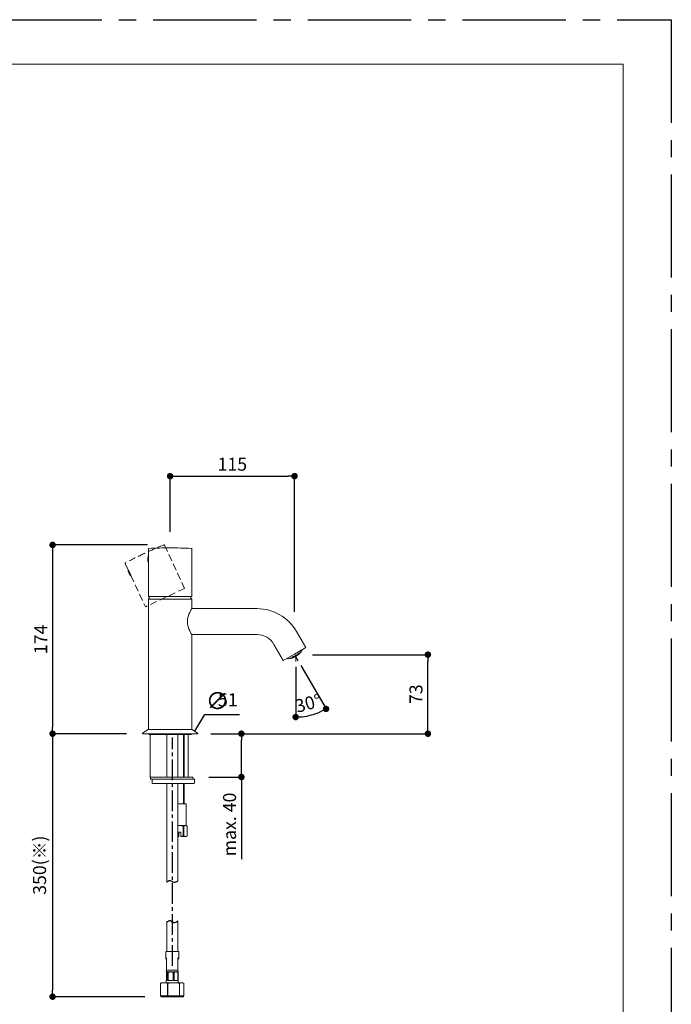
# Model space of a CAD drawing. Units: millimetres. Extents: x 0 to 1050, y 0 to 1485.
# Drawn here: x 448 to 1050, y 576 to 1485 of the extents above; entities that cross this region are included whole.
import ezdxf

# ---------------------------------------------------------------- set-up
doc = ezdxf.new("R2010")
doc.units = ezdxf.units.MM
doc.header["$PDMODE"] = 1
doc.header["$PDSIZE"] = -2
doc.linetypes.add('CENTER2', pattern=[28.575, 19.05, -3.175, 3.175, -3.175])
doc.linetypes.add('HIDDEN2', pattern=[4.7625, 3.175, -1.5875])
for name, color, linetype, lineweight in [('DIM', 3, 'Continuous', 13), ('HIDDEN', 252, 'HIDDEN2', 20), ('MODEL', 7, 'Continuous', 20)]:
    doc.layers.add(name, color=color, linetype=linetype, lineweight=lineweight)
doc.layers.add('PRINT', color=4, linetype='HIDDEN2', lineweight=13, plot=False)
doc.layers.add('template', color=7, linetype='Continuous')
doc.styles.add('ＭＳ ゴシック', font='msgothic.ttc', dxfattribs={"bigfont": 'ＭＳ ゴシック'})
doc.dimstyles.new('tfrom線あり', dxfattribs={"dimtxt": 12, "dimasz": 6, "dimexe": 0, "dimexo": 15, "dimgap": 5, "dimtad": 1, "dimdec": 0, "dimzin": 11, "dimdsep": 46, "dimtxsty": 'ＭＳ ゴシック', "dimblk": 'DOT', "dimcen": 0, "dimazin": 0, "dimtfac": 1, "dimtdec": 1, "dimtix": 1, "dimtofl": 0, "dimtmove": 0, "dimatfit": 0, "dimldrblk": 'DOT', "dimfxl": 1, "dimfrac": 2, "dimtolj": 1, "dimtzin": 11, "dimarcsym": 0})

# ---------------------------------------------------------------- blocks, each defined once
blk = doc.blocks.new('_DOT')
at = {"color": 0, "linetype": 'ByBlock', "lineweight": -2}
blk.add_line((-0.5, 0), (-1, 0), dxfattribs=at)
at = {"color": 0, "linetype": 'ByBlock', "lineweight": -2, "const_width": 0.5}
blk.add_lwpolyline([(-0.25, 0, 1), (0.25, 0, 1)], format="xyb", close=True, dxfattribs=at)
blk = doc.blocks.new('*D7')
at = {"layer": 'Defpoints', "color": 0}
for p in [(702, 1063.41), (587, 997.09), (702, 923.03)]:
    blk.add_point(p, dxfattribs=at)
at = {"layer": 'DIM', "color": 0, "linetype": 'Continuous', "lineweight": -2}
for p, q in [((587, 1012.09), (587, 1063.41)), ((593, 1063.41), (696, 1063.41)), ((702, 938.03), (702, 1063.41))]:
    blk.add_line(p, q, dxfattribs=at)
at = {"layer": 'DIM', "color": 0, "lineweight": -2, "xscale": 6, "yscale": 6, "zscale": 6, "rotation": 180}
blk.add_blockref('_DOT', (587, 1063.41), dxfattribs=at)
at = {"layer": 'DIM', "color": 0, "lineweight": -2, "xscale": 6, "yscale": 6, "zscale": 6}
blk.add_blockref('_DOT', (702, 1063.41), dxfattribs=at)
at = {"layer": 'DIM', "color": 0, "lineweight": -3, "insert": (644.5, 1074.41), "char_height": 12, "attachment_point": 5, "style": 'ＭＳ ゴシック'}
blk.add_mtext('\\A1;115', dxfattribs=at)
blk = doc.blocks.new('*D8')
at = {"layer": 'Defpoints', "color": 0}
for p in [(703.65, 898.49), (825.14, 898.49), (612.3, 825.49)]:
    blk.add_point(p, dxfattribs=at)
at = {"layer": 'DIM', "color": 0, "linetype": 'Continuous', "lineweight": -2}
for p, q in [((718.65, 898.49), (825.14, 898.49)), ((825.14, 831.49), (825.14, 892.49)), ((627.3, 825.49), (825.14, 825.49))]:
    blk.add_line(p, q, dxfattribs=at)
at = {"layer": 'DIM', "color": 0, "lineweight": -2, "xscale": 6, "yscale": 6, "zscale": 6}
for p, rotation in [((825.14, 898.49), 90), ((825.14, 825.49), 270)]:
    blk.add_blockref('_DOT', p, dxfattribs=dict(at, rotation=rotation))
at = {"layer": 'DIM', "color": 0, "lineweight": -3, "insert": (814.14, 861.99), "char_height": 12, "attachment_point": 5, "rotation": 90, "style": 'ＭＳ ゴシック'}
blk.add_mtext('\\A1;73', dxfattribs=at)
blk = doc.blocks.new('*D9')
at = {"layer": 'Defpoints', "color": 0}
for p in [(703.01, 896.35), (703.01, 892.26), (703.28, 896.5), (705.36, 892.9), (712.75, 841.72)]:
    blk.add_point(p, dxfattribs=at)
at = {"layer": 'DIM', "color": 0, "linetype": 'Continuous', "lineweight": -2}
for p, q in [((703.01, 887.26), (703.01, 840.87)), ((707.86, 888.57), (731.06, 848.38))]:
    blk.add_line(p, q, dxfattribs=at)
blk.add_arc((703.01, 896.96), 56.1, 276.13111, 293.86888, dxfattribs=at)
at = {"layer": 'DIM', "color": 0, "lineweight": -2, "xscale": 6, "yscale": 6, "zscale": 6}
for p, rotation in [((731.06, 848.38), 26.93443033283905), ((703.01, 840.87), 183.0655526034946)]:
    blk.add_blockref('_DOT', p, dxfattribs=dict(at, rotation=rotation))
at = {"layer": 'DIM', "color": 0, "lineweight": -3, "insert": (714.63, 853.61), "char_height": 12, "attachment_point": 5, "rotation": 14.99999, "style": 'ＭＳ ゴシック'}
blk.add_mtext('\\A1;30%%d', dxfattribs=at)
blk = doc.blocks.new('*D10')
at = {"layer": 'Defpoints', "color": 0}
for p in [(561.7, 825.49), (478.45, 582.6), (578.57, 582.6)]:
    blk.add_point(p, dxfattribs=at)
at = {"layer": 'DIM', "color": 0, "linetype": 'Continuous', "lineweight": -2}
for p, q in [((546.7, 825.49), (478.45, 825.49)), ((478.45, 819.49), (478.45, 588.6)), ((563.57, 582.6), (478.45, 582.6))]:
    blk.add_line(p, q, dxfattribs=at)
at = {"layer": 'DIM', "color": 0, "lineweight": -2, "xscale": 6, "yscale": 6, "zscale": 6}
for p, rotation in [((478.45, 825.49), 90), ((478.45, 582.6), 270)]:
    blk.add_blockref('_DOT', p, dxfattribs=dict(at, rotation=rotation))
at = {"layer": 'DIM', "color": 0, "lineweight": -3, "insert": (466.44, 704.05), "char_height": 12, "attachment_point": 5, "rotation": 90, "style": 'ＭＳ ゴシック'}
blk.add_mtext('\\A1;350(※)', dxfattribs=at)
blk = doc.blocks.new('*D11')
at = {"layer": 'Defpoints', "color": 0}
for p in [(609.5, 825.49), (652.91, 825.49), (607.9, 785.49)]:
    blk.add_point(p, dxfattribs=at)
at = {"layer": 'DIM', "color": 0, "lineweight": -2}
for p, q in [((624.5, 825.49), (652.91, 825.49)), ((652.91, 791.49), (652.91, 819.49)), ((652.91, 791.49), (652.91, 797.49)), ((622.9, 785.49), (652.91, 785.49)), ((652.91, 785.49), (652.91, 709.74))]:
    blk.add_line(p, q, dxfattribs=at)
at = {"layer": 'DIM', "color": 0, "lineweight": -2, "xscale": 6, "yscale": 6, "zscale": 6}
for p, rotation in [((652.91, 825.49), 90), ((652.91, 785.49), 270)]:
    blk.add_blockref('_DOT', p, dxfattribs=dict(at, rotation=rotation))
at = {"layer": 'DIM', "color": 0, "lineweight": -3, "insert": (641.91, 741.62), "char_height": 12, "attachment_point": 5, "rotation": 90, "style": 'ＭＳ ゴシック'}
blk.add_mtext('\\A1;max. 40', dxfattribs=at)
blk = doc.blocks.new('*D12')
at = {"layer": 'Defpoints', "color": 0}
for p in [(581.21, 999.85), (478.45, 825.49), (561.7, 825.49)]:
    blk.add_point(p, dxfattribs=at)
at = {"layer": 'DIM', "color": 0, "lineweight": -2}
for p, q in [((566.21, 999.85), (478.45, 999.85)), ((478.45, 993.85), (478.45, 831.49)), ((546.7, 825.49), (478.45, 825.49))]:
    blk.add_line(p, q, dxfattribs=at)
at = {"layer": 'DIM', "color": 0, "lineweight": -2, "xscale": 6, "yscale": 6, "zscale": 6}
for p, rotation in [((478.45, 999.85), 90), ((478.45, 825.49), 270)]:
    blk.add_blockref('_DOT', p, dxfattribs=dict(at, rotation=rotation))
at = {"layer": 'DIM', "color": 0, "lineweight": -3, "insert": (467.45, 912.67), "char_height": 12, "attachment_point": 5, "rotation": 90, "style": 'ＭＳ ゴシック'}
blk.add_mtext('\\A1;174', dxfattribs=at)

msp = doc.modelspace()

# ---------------------------------------------------------------- linework, layer by layer
at = {"layer": 'DIM', "linetype": 'Continuous', "lineweight": -3}
for p, q in [((609.83, 827.72), (619.24, 843.33)), ((619.24, 843.33), (651.23, 843.33))]:
    msp.add_line(p, q, dxfattribs=at)
at = {"layer": 'DIM', "linetype": 'CENTER2', "lineweight": -3}
msp.add_line((589.21, 611.19), (589.21, 821.86), dxfattribs=at)
at = {"layer": 'DIM', "lineweight": -3}
for points in [[(584, 688.28), (584.98, 689.18), (587.08, 691.11), (590.39, 687.23), (592.81, 688.8), (594, 689.56)], [(584, 651.24), (584.98, 652.14), (587.08, 654.07), (590.39, 650.19), (592.81, 651.76), (594, 652.52)]]:
    msp.add_open_spline(points, degree=3, knots=[0, 0, 0, 0, 3.429373, 7.341034, 11.087098, 11.087098, 11.087098, 11.087098], dxfattribs=at)
at = {"layer": 'HIDDEN', "ltscale": 2}
for p, q in [((581.86, 999.6), (600.46, 959.7)), ((545.6, 982.69), (548.51, 976.46)), ((548.34, 976.83), (548.16, 976.74)), ((549.64, 974.4), (549.89, 973.85)), ((550.74, 971.67), (564.21, 942.79)), ((550.92, 971.3), (550.74, 971.21)), ((600.46, 959.7), (564.21, 942.79))]:
    msp.add_line(p, q, dxfattribs=at)
for centre, radius, start, end in [((732.47, 629.28), 400.25, 115, 117.79603), ((732.47, 629.28), 400.25, 112.20398, 115), ((581.4, 999.39), 0.5, 25, 112.20398), ((546.06, 982.91), 0.5, 117.79603, 205), ((559.8, 978.81), 11.83, 190.06991, 219.9301)]:
    msp.add_arc(centre, radius, start, end, dxfattribs=at)
for centre in [(549.45, 973.98), (549.63, 974.06)]:
    msp.add_ellipse(centre, major_axis=(1.29, -2.76), ratio=0.010922, start_param=0, end_param=3.141593, dxfattribs=at)
at = {"layer": 'MODEL'}
for p, q in [((567, 996.11), (567, 989.64)), ((607, 996.11), (607, 952.09)), ((567, 989.64), (566.8, 989.64)), ((567, 983.54), (566.8, 983.54)), ((567, 983.54), (567, 952.09)), ((567.2, 986.97), (567.03, 986.97)), ((567.2, 986.95), (567.03, 986.95)), ((567.03, 986.83), (567.2, 986.83)), ((567.03, 986.81), (567.2, 986.81)), ((567.03, 986.37), (567.2, 986.37)), ((567.14, 986.59), (567.14, 986.81)), ((567.14, 986.37), (567.14, 986.59)), ((607, 952.09), (567, 952.09)), ((567, 952.09), (567, 952.09)), ((567, 949.74), (567.2, 949.94)), ((587, 949.74), (567, 949.74)), ((567, 829.49), (567, 949.74)), ((607, 949.74), (587, 949.74)), ((607, 949.74), (606.79, 949.94)), ((607, 940.99), (607, 949.74)), ((667.35, 940.99), (607, 940.99)), ((712.39, 904.99), (703.73, 919.99)), ((607, 829.49), (607, 916.99)), ((612.29, 916.99), (607, 916.99)), ((667.35, 916.99), (616.7, 916.99)), ((691.6, 892.99), (682.94, 907.99)), ((712.39, 904.99), (702, 898.99)), ((707.58, 900.71), (706.92, 900.33)), ((707.17, 900.17), (707.04, 900.4)), ((707.58, 900.71), (707.78, 900.83)), ((707.63, 900.77), (707.58, 900.71)), ((707.69, 900.72), (707.67, 900.76)), ((707.78, 900.83), (707.69, 900.72)), ((708.32, 902.64), (708.55, 902.24)), ((702, 898.99), (691.6, 892.99)), ((695.67, 895.34), (695.91, 894.94)), ((697.46, 894.87), (697.67, 894.99)), ((697.61, 894.9), (697.46, 894.87)), ((697.61, 894.9), (697.59, 894.95)), ((697.67, 894.99), (697.86, 895.04)), ((698.15, 895.27), (698.82, 895.66)), ((698.24, 895.26), (698.15, 895.27)), ((698.24, 895.26), (698.22, 895.31)), ((698.34, 895.07), (698.31, 895.11)), ((698.82, 895.66), (699.02, 895.71)), ((699, 895.45), (698.87, 895.67)), ((699.59, 895.42), (699.56, 895.46)), ((699.73, 896.18), (700.73, 896.76)), ((699.75, 896.13), (699.73, 896.18)), ((699.91, 895.6), (699.84, 895.72)), ((700.27, 895.65), (700.25, 895.68)), ((700.41, 896.27), (700.27, 896.5)), ((700.62, 895.86), (700.54, 896)), ((700.73, 896.76), (700.9, 896.8)), ((700.98, 896.6), (700.87, 896.79)), ((700.9, 896.8), (700.98, 896.6)), ((701.09, 895.98), (700.92, 895.9)), ((701.04, 895.97), (701.27, 896.08)), ((701.09, 895.98), (701.08, 895.99)), ((701.27, 896.08), (701.16, 896.05)), ((701.27, 896.08), (701.25, 896.1)), ((701.45, 896.33), (701.31, 896.57)), ((701.55, 896.27), (701.79, 896.38)), ((701.9, 896.45), (701.78, 896.4)), ((701.79, 896.38), (701.78, 896.4)), ((701.83, 897.34), (701.89, 897.43)), ((701.89, 897.43), (703.02, 898.08)), ((701.9, 896.45), (701.89, 896.46)), ((701.91, 896.48), (701.9, 896.45)), ((702.02, 896.67), (701.95, 896.79)), ((702.22, 896.65), (702.14, 896.61)), ((702.29, 897.35), (702.15, 897.58)), ((702.28, 896.54), (702.22, 896.65)), ((702.36, 896.74), (702.56, 896.83)), ((702.46, 896.65), (702.4, 896.75)), ((702.58, 896.99), (702.45, 897.22)), ((702.56, 896.83), (702.66, 896.91)), ((702.94, 897.73), (702.8, 897.96)), ((702.86, 896.88), (702.8, 896.99)), ((703.01, 896.35), (703.01, 892.26)), ((703.02, 898.08), (703.13, 898.09)), ((703.23, 897.36), (703.1, 897.58)), ((703.16, 897.05), (703.1, 897.16)), ((703.28, 896.5), (705.36, 892.9)), ((703.31, 897.28), (703.44, 897.33)), ((703.44, 897.33), (703.61, 897.46)), ((703.8, 897.69), (703.72, 897.83)), ((703.97, 897.52), (703.91, 897.63)), ((704.21, 897.8), (703.98, 897.67)), ((704.08, 898.64), (704.19, 898.76)), ((704.26, 898.49), (704.14, 898.7)), ((704.19, 898.76), (705.23, 899.36)), ((704.21, 897.8), (704.25, 897.8)), ((704.4, 898.04), (704.26, 898.27)), ((704.36, 897.86), (704.35, 897.88)), ((704.36, 897.86), (704.35, 897.88)), ((704.58, 898.02), (704.36, 897.86)), ((704.58, 898.02), (704.56, 898.04)), ((704.86, 898.84), (704.73, 899.07)), ((704.88, 898.16), (704.83, 898.26)), ((704.9, 898.33), (704.86, 898.31)), ((705.04, 898.28), (704.88, 898.16)), ((704.9, 898.33), (704.89, 898.35)), ((705.05, 898.26), (704.95, 898.44)), ((705.23, 899.36), (705.28, 899.32)), ((705.71, 898.8), (705.58, 899.03)), ((705.73, 898.81), (705.59, 899.04)), ((705.73, 898.81), (705.71, 898.8)), ((706.05, 899.77), (706.19, 899.91)), ((706.24, 899.63), (706.12, 899.84)), ((706.29, 899.29), (706.15, 899.53)), ((706.19, 899.91), (706.77, 900.25)), ((706.23, 899.23), (706.29, 899.29)), ((706.29, 899.29), (706.32, 899.31)), ((706.6, 899.62), (706.37, 900.01)), ((706.77, 900.25), (706.82, 900.31)), ((707.05, 900.1), (706.92, 900.33)), ((561.58, 825.95), (566.75, 829.49)), ((566.75, 829.49), (607.25, 829.49)), ((612.41, 825.95), (607.25, 829.49)), ((561.5, 825.69), (561.5, 825.78)), ((561.7, 825.49), (612.3, 825.49)), ((606.39, 824.75), (567.6, 824.75)), ((568.64, 825.49), (568.64, 785.49)), ((584, 785.49), (584, 824.75)), ((594, 785.49), (594, 824.75)), ((599.38, 785.49), (599.38, 824.75)), ((600, 785.49), (600, 824.75)), ((603.64, 825.49), (603.64, 785.49)), ((612.5, 825.69), (612.5, 825.78)), ((569.88, 785.49), (568.76, 785.49)), ((568.76, 785.49), (568.76, 783.49)), ((569.88, 783.49), (568.76, 783.49)), ((607.9, 785.49), (569.88, 785.49)), ((584.2, 783.49), (569.88, 783.49)), ((570.36, 779.99), (570.36, 783.49)), ((584.2, 783.49), (609.5, 783.49)), ((607.9, 785.49), (607.9, 783.49)), ((609.5, 779.99), (609.5, 783.49)), ((570.86, 779.49), (571.76, 779.49)), ((571.76, 779.49), (609, 779.49)), ((584, 688.28), (584, 779.49)), ((594, 689.56), (594, 779.49)), ((599.38, 760.61), (599.38, 779.49)), ((600, 760.61), (600, 779.49)), ((596.03, 760.61), (594, 760.61)), ((601.85, 760.61), (596.03, 760.61)), ((601.85, 740.61), (601.85, 760.61)), ((596.03, 740.61), (594, 740.61)), ((601.21, 740.61), (596.03, 740.61)), ((599.68, 740.18), (599.12, 740.18)), ((599.12, 731.04), (599.12, 740.18)), ((599.68, 740.18), (599.68, 731.04)), ((602, 740.61), (601.21, 740.61)), ((602.75, 740.18), (602, 740.61)), ((602.75, 740.18), (602.74, 740.18)), ((602.74, 731.04), (602.74, 740.18)), ((602.75, 731.04), (602.75, 740.18)), ((595.03, 730.61), (594, 730.61)), ((595.03, 730.66), (595.03, 734.61)), ((597.03, 734.61), (595.03, 734.61)), ((595.03, 730.66), (595.03, 730.61)), ((596.96, 730.66), (596.96, 734.61)), ((596.97, 731.61), (596.96, 730.61)), ((596.96, 730.66), (596.96, 730.61)), ((596.96, 730.61), (597.03, 730.61)), ((596.96, 730.61), (596.96, 730.61)), ((596.97, 734.61), (596.97, 731.61)), ((596.97, 731.61), (597.02, 731.61)), ((597.02, 731.61), (597.02, 734.61)), ((597.03, 730.61), (597.02, 731.61)), ((597.03, 730.66), (597.03, 734.61)), ((597.03, 730.61), (597.03, 730.66)), ((601.21, 730.61), (597.03, 730.61)), ((597.03, 730.61), (597.03, 730.61)), ((599.68, 731.04), (599.12, 731.04)), ((602, 730.61), (601.21, 730.61)), ((602, 730.61), (602.75, 731.04)), ((602.75, 731.04), (602.74, 731.04)), ((584, 624.39), (584, 651.24)), ((594, 624.39), (594, 652.52)), ((594.98, 624.39), (583, 624.39)), ((583, 619.33), (583, 624.39)), ((583, 618.54), (583, 619.33)), ((595, 624.39), (594.98, 624.39)), ((595, 619.33), (595, 624.39)), ((595, 618.54), (595, 619.33)), ((583.75, 607.05), (583.75, 617.77)), ((594.25, 607.05), (594.25, 617.77)), ((583.6, 604.89), (583.6, 597.39)), ((583.75, 607.05), (594.23, 607.05)), ((583.86, 605.26), (584, 605.39)), ((584.13, 605.39), (584, 605.39)), ((587.55, 605.39), (584.13, 605.39)), ((585.36, 604.89), (584.65, 604.89)), ((584.65, 597.39), (584.65, 604.89)), ((585.36, 604.89), (585.36, 597.39)), ((592.42, 605.39), (587.55, 605.39)), ((590.75, 604.89), (589.75, 604.89)), ((589.75, 597.39), (589.75, 604.89)), ((590.75, 604.89), (590.75, 597.39)), ((594, 605.39), (592.42, 605.39)), ((594.13, 605.26), (594, 605.39)), ((594.39, 604.89), (594.09, 604.89)), ((594.09, 597.39), (594.09, 604.89)), ((594.23, 607.05), (594.25, 607.05)), ((594.39, 604.89), (594.39, 597.39)), ((578.18, 594.82), (578.21, 594.82)), ((578.18, 583.39), (578.18, 594.82)), ((578.21, 594.82), (578.21, 583.39)), ((578.73, 595.18), (579.1, 595.39)), ((579.1, 595.39), (579.78, 595.39)), ((583.18, 595.39), (579.78, 595.39)), ((583.18, 595.39), (587.51, 595.39)), ((583.5, 597.39), (584.65, 597.39)), ((583.5, 595.39), (583.5, 597.39)), ((584.75, 594.82), (584.98, 594.82)), ((584.75, 583.39), (584.75, 594.82)), ((584.98, 594.82), (584.98, 583.39)), ((585.36, 597.39), (589.75, 597.39)), ((593.03, 595.39), (587.51, 595.39)), ((590.75, 597.39), (594.09, 597.39)), ((593.03, 595.39), (596.73, 595.39)), ((594.39, 597.39), (594.5, 597.39)), ((594.5, 595.39), (594.5, 597.39)), ((595.57, 594.82), (595.76, 594.82)), ((595.57, 583.39), (595.57, 594.82)), ((595.76, 594.82), (595.76, 583.39)), ((598.84, 595.39), (596.73, 595.39)), ((598.84, 595.39), (598.9, 595.39)), ((599.26, 595.18), (598.9, 595.39)), ((599.81, 583.39), (599.81, 594.82)), ((578.18, 583.39), (578.21, 583.39)), ((578.21, 583.39), (584.75, 583.39)), ((578.57, 583.39), (578.57, 582.6)), ((578.57, 582.6), (580.87, 582.6)), ((580.87, 582.6), (580.87, 583.39)), ((580.87, 582.6), (581.03, 582.6)), ((581.03, 583.39), (581.03, 582.6)), ((581.03, 582.6), (591.22, 582.6)), ((584.75, 583.39), (584.98, 583.39)), ((584.98, 583.39), (595.57, 583.39)), ((591.22, 582.6), (591.22, 583.39)), ((591.22, 582.6), (591.46, 582.6)), ((591.46, 583.39), (591.46, 582.6)), ((591.46, 582.6), (599.35, 582.6)), ((595.57, 583.39), (595.76, 583.39)), ((595.76, 583.39), (599.81, 583.39)), ((599.35, 582.6), (599.35, 583.39)), ((599.35, 582.6), (599.42, 582.6)), ((599.42, 583.39), (599.42, 582.6))]:
    msp.add_line(p, q, dxfattribs=at)
for points in [[(567.01, 989.17), (567.05, 988.94), (567.09, 988.58), (567.14, 988.11), (567.18, 987.54), (567.2, 986.92), (567.2, 986.28), (567.18, 985.66), (567.14, 985.09), (567.09, 984.61), (567.05, 984.25), (567.01, 984.01)], [(607, 940.99), (606.96, 940.93), (606.85, 940.75), (606.68, 940.45), (606.45, 940.05), (606.16, 939.54), (605.84, 938.94), (605.48, 938.26), (605.11, 937.49), (604.73, 936.64), (604.36, 935.73), (604, 934.74), (603.67, 933.7), (603.4, 932.6), (603.18, 931.45), (603.05, 930.27), (603, 928.99)], [(603, 928.99), (603.04, 927.79), (603.17, 926.6), (603.38, 925.46), (603.65, 924.35), (603.98, 923.3), (604.33, 922.32), (604.7, 921.4), (605.09, 920.55), (605.46, 919.77), (605.82, 919.08), (606.14, 918.47), (606.43, 917.96), (606.66, 917.55), (606.84, 917.25), (606.95, 917.06), (607, 916.99)], [(702.28, 896.54), (703.16, 897.05)], [(703.97, 897.52), (703.13, 897.03)], [(704.25, 897.8), (704.9, 898.33)], [(705.71, 898.8), (705.05, 898.26)], [(705.79, 899.15), (706.24, 899.63)], [(707.05, 900.1), (706.6, 899.62)], [(599.12, 740.18), (598.22, 740.38), (597.31, 740.53), (596.03, 740.61)], [(601.21, 740.61), (600.75, 740.57), (600.3, 740.45), (599.68, 740.18)], [(602.74, 740.18), (602.29, 740.38), (601.84, 740.53), (601.21, 740.61)], [(597.03, 730.66), (597.82, 730.76), (599.12, 731.04)], [(599.68, 731.04), (600.13, 730.83), (600.58, 730.69), (601.21, 730.61)], [(601.21, 730.61), (601.67, 730.65), (602.12, 730.77), (602.74, 731.04)], [(583, 619.33), (583.03, 618.98), (583.12, 618.64), (583.27, 618.33), (583.47, 618.04), (583.75, 617.77)], [(583, 618.54), (583.03, 618.19), (583.12, 617.85), (583.27, 617.53), (583.47, 617.25), (583.75, 616.98)], [(595, 619.33), (594.96, 618.98), (594.87, 618.64), (594.72, 618.33), (594.52, 618.04), (594.25, 617.77)], [(595, 618.54), (594.96, 618.19), (594.87, 617.85), (594.72, 617.53), (594.52, 617.25), (594.25, 616.98)], [(594.24, 617.77), (594.23, 617.77)], [(583.6, 604.89), (583.76, 605.14), (583.92, 605.31), (584.13, 605.39)], [(584.13, 605.39), (584.3, 605.34), (584.46, 605.19), (584.65, 604.89)], [(585.36, 604.89), (586.02, 605.14), (586.7, 605.31), (587.55, 605.39)], [(587.55, 605.39), (588.25, 605.34), (588.94, 605.19), (589.75, 604.89)], [(590.75, 604.89), (591.25, 605.14), (591.77, 605.31), (592.42, 605.39)], [(592.42, 605.39), (592.95, 605.34), (593.48, 605.19), (594.09, 604.89)], [(594.39, 604.89), (594.35, 604.96), (594.13, 605.26)], [(579.78, 595.39), (579.26, 595.24), (578.21, 594.82)], [(584.75, 594.82), (584.25, 595.03), (583.18, 595.39)], [(596.73, 595.39), (596.41, 595.24), (595.76, 594.82)], [(599.81, 594.82), (599.5, 595.03), (598.84, 595.39)]]:
    msp.add_lwpolyline(points, dxfattribs=at)
for centre, radius, start, end in [((567.5, 996.11), 0.5, 92.79603, 180), ((587, 596.84), 400.25, 90, 92.79603), ((587, 596.84), 400.25, 87.20397, 90), ((606.5, 996.11), 0.5, 0, 87.20397), ((578.22, 986.59), 11.83, 165.06993, 180.01798), ((578.22, 986.59), 11.83, 180.01896, 194.93007), ((587, 940.82), 21.8, 148.85803, 155.2511), ((587, 940.82), 21.8, 24.7489, 31.14197), ((667.35, 898.99), 42, 30, 90), ((614.5, 905.56), 11.64, 79.06376, 100.9344), ((667.35, 898.99), 18, 30, 90), ((693.89, 913.03), 18.51, 312.1894, 322.1788), ((705.32, 903.84), 3.83, 293.00092, 306.99908), ((694.92, 912.36), 17.28, 315.14457, 317.65004), ((708.12, 901.99), 0.5, 322.1788, 30), ((696.34, 895.19), 0.5, 210, 277.8212), ((693.89, 913.03), 18.51, 277.8212, 287.8106), ((694.17, 911.14), 16.6, 281.96462, 284.51888), ((696.28, 906.38), 11.45, 277.92237, 280.96404), ((694.21, 912.98), 18.17, 282.81464, 285.26078), ((698.09, 895.64), 0.617, 293.50503, 306.49498), ((696.05, 900.99), 6.27, 297.964, 302.036), ((699.65, 900.5), 4.83, 262.40662, 266.77571), ((696.21, 905.8), 10.91, 284.92745, 287.99959), ((698.78, 895.82), 0.624, 293.57283, 306.42717), ((694.12, 910.97), 16.43, 287.80092, 290.31674), ((696.6, 901.17), 6.34, 297.9853, 302.0147), ((699.39, 899.27), 3.71, 272.91948, 278.01844), ((694.5, 911.17), 16.55, 287.89048, 290.38756), ((693.89, 913.03), 18.51, 288.20133, 292.31079), ((697.35, 909.68), 13.76, 280.04748, 282.83866), ((696.98, 906.17), 10.99, 285.03641, 288.08651), ((694.12, 912.91), 18.25, 288.48116, 290.86137), ((694.25, 912.99), 18.12, 288.39572, 290.79392), ((700.01, 896.23), 0.633, 293.66876, 306.33124), ((693.75, 908.47), 13.9, 298.63235, 301.36765), ((697.6, 901.54), 6.44, 298.01543, 301.98457), ((700.48, 899.77), 3.72, 273.096, 278.16733), ((694.05, 908.6), 14.05, 298.64666, 301.35334), ((697.96, 895.25), 3, 17.06302, 19.73083), ((696.99, 909.07), 13.49, 286.54665, 289.30665), ((700.66, 896.49), 0.637, 293.70558, 306.29442), ((698.12, 901.76), 6.47, 298.02699, 301.97301), ((697.57, 909.45), 13.4, 286.44784, 289.2282), ((694.6, 908.85), 14.26, 298.6669, 301.3331), ((694.9, 908.99), 14.35, 298.67466, 301.32534), ((701.84, 904.08), 6.75, 269.96163, 273.80693), ((699.19, 895.8), 2.96, 16.96904, 19.65407), ((698.6, 900), 4.72, 319.04138, 323.61507), ((701.24, 902.7), 5.87, 279.14129, 283.25781), ((699.07, 902.21), 6.52, 299.56544, 301.37048), ((693.73, 912.91), 17.76, 298.78994, 301.21006), ((693.76, 912.93), 17.95, 298.80259, 301.19741), ((695.44, 909.27), 14.44, 299.07942, 300.92058), ((693.8, 912.95), 18.22, 298.8205, 301.1795), ((693.82, 912.96), 18.33, 298.82738, 301.17262), ((693.86, 912.99), 18.45, 299.1855, 300.25827), ((698.01, 900.65), 5.73, 329.25418, 333.3616), ((702.14, 903.34), 5.84, 278.99586, 283.13897), ((699.66, 900.48), 4.74, 318.90924, 323.45541), ((696.2, 910.98), 15.42, 298.72149, 301.27851), ((695.61, 906.92), 12.19, 311.32118, 314.23295), ((704.45, 899.06), 1.52, 238.68767, 244.73033), ((696.44, 911.13), 15.33, 298.71399, 301.28601), ((706.76, 901.82), 4.16, 229.90917, 233.06562), ((696.87, 911.43), 15.1, 298.69447, 301.30553), ((697.09, 911.6), 14.94, 298.68067, 301.31933), ((696.31, 907.26), 12.27, 311.23893, 314.12956), ((701.53, 903.73), 6.47, 298.02701, 301.0398), ((705.51, 899.84), 1.53, 238.50365, 244.52882), ((695.47, 907.29), 12.63, 318.00256, 320.90802), ((702.5, 899.9), 2.85, 325.88808, 331.576), ((693.78, 912.27), 17.73, 309.30858, 311.73213), ((693.89, 913.03), 18.51, 307.40463, 311.79867), ((701.97, 905.78), 7.65, 298.16557, 299.9509), ((694.75, 912.17), 17.29, 309.39725, 311.84137), ((702.14, 900.97), 4.1, 338.42139, 342.99587), ((702.38, 906.14), 7.57, 298.14616, 300.73956), ((699.75, 906.34), 9.62, 312.83566, 316.10169), ((705.99, 900.66), 1.21, 300.12627, 304.61932), ((706.49, 901.15), 1.19, 298.13771, 304.67054), ((561.7, 825.78), 0.2, 124.43899, 180), ((561.7, 825.69), 0.2, 180, 270), ((567.6, 826.06), 1.31, 206.01571, 270), ((606.39, 826.06), 1.31, 270, 333.98429), ((612.3, 825.69), 0.2, 270, 360), ((612.3, 825.78), 0.2, 0, 55.56101), ((570.86, 779.99), 0.5, 180, 270), ((609, 779.99), 0.5, 270, 0), ((596.07, 729.46), 11.14, 90.17667, 100.71349), ((596.15, 742.32), 11.72, 259.41655, 264.54075), ((584.5, 606.39), 1, 138.59038, 270), ((584.5, 605.6), 1, 156.68301, 215.34941), ((593.5, 606.39), 1, 270, 41.40962), ((593.5, 605.6), 1, 324.65094, 23.31705), ((581.56, 590.32), 5.63, 120.23902, 126.97042), ((591.23, 573.22), 22.48, 99.51337, 106.14453), ((589.32, 573.22), 22.48, 73.85547, 80.48663)]:
    msp.add_arc(centre, radius, start, end, dxfattribs=at)
for centre, start_param, end_param in [((566.8, 986.59), 6.24265, 9.465317), ((567, 986.59), 0, 3.141593)]:
    msp.add_ellipse(centre, major_axis=(0, -3.05), ratio=0.010815, start_param=start_param, end_param=end_param, dxfattribs=at)
at = {"layer": 'PRINT', "linetype": 'CENTER2', "lineweight": -3, "ltscale": 5}
msp.add_lwpolyline([(0, 0), (0, 1485), (1050, 1485), (1050, 0)], close=True, dxfattribs=at)
at = {"layer": 'template', "color": 7, "linetype": 'Continuous', "lineweight": 5, "flags": 128}
msp.add_lwpolyline([(1005.39, 1443.97), (30.39, 1443.97), (30.39, 43.97), (1005.39, 43.97), (1005.39, 1443.97)], dxfattribs=at)

# ---------------------------------------------------------------- texts
at = {"layer": 'DIM', "attachment_point": 1, "line_spacing_factor": 0.782827, "style": 'ＭＳ ゴシック'}
for s, insert, char_height in [('{\\pxsm1;∅}', (619.94, 863.8), 16), ('{\\pxsm1;51}', (631.14, 862.86), 12.2163)]:
    msp.add_mtext(s, dxfattribs=dict(at, insert=insert, char_height=char_height))

# ---------------------------------------------------------------- dimensions: what is measured, and where the dimension line sits
at = {"layer": 'DIM', "linetype": 'Continuous', "lineweight": -3}
dim = msp.add_linear_dim(base=(702, 1063.41), p1=(587, 997.09), p2=(702, 923.03), dimstyle='tfrom線あり', override={"dimlfac": 1, "dimpost": '<>'}, dxfattribs=at)
dim.commit()
dim.dimension.update_dxf_attribs({"geometry": '*D7', "text_midpoint": (644.5, 1074.41)})
at = {"layer": 'DIM', "lineweight": -3}
dim = msp.add_linear_dim(base=(478.45, 825.49), p1=(581.21, 999.85), p2=(561.7, 825.49), angle=90, dimstyle='tfrom線あり', override={"dimlfac": 1, "dimpost": '<>'}, dxfattribs=at)
dim.commit()
dim.dimension.update_dxf_attribs({"geometry": '*D12', "text_midpoint": (467.45, 912.67)})
at = {"layer": 'DIM', "linetype": 'Continuous', "lineweight": -3}
dim = msp.add_linear_dim(base=(825.14, 898.49), p1=(612.3, 825.49), p2=(703.65, 898.49), angle=90, dimstyle='tfrom線あり', override={"dimlfac": 1, "dimpost": '<>'}, dxfattribs=at)
dim.commit()
dim.dimension.update_dxf_attribs({"geometry": '*D8', "text_midpoint": (814.14, 861.99)})
dim = msp.add_angular_dim_2l(base=(712.75, 841.72), line1=((703.28, 896.5), (705.36, 892.9)), line2=((703.01, 896.35), (703.01, 892.26)), dimstyle='tfrom線あり', override={"dimexo": 5, "dimgap": 5, "dimpost": '<>', "dimadec": 0}, dxfattribs=at)
dim.commit()
dim.dimension.update_dxf_attribs({"geometry": '*D9', "text_midpoint": (717.53, 842.78), "dimtype": 162})
dim = msp.add_linear_dim(base=(478.45, 582.6), p1=(561.7, 825.49), p2=(578.57, 582.6), angle=90, text='350(※)', dimstyle='tfrom線あり', override={"dimlfac": 1, "dimpost": '<>'}, dxfattribs=at)
dim.commit()
dim.dimension.update_dxf_attribs({"geometry": '*D10', "text_midpoint": (466.44, 704.05)})
at = {"layer": 'DIM', "lineweight": -3}
dim = msp.add_linear_dim(base=(652.91, 825.49), p1=(607.9, 785.49), p2=(609.5, 825.49), angle=90, text='max. 40', dimstyle='tfrom線あり', override={"dimlfac": 1, "dimpost": '<>', "dimtofl": 1}, dxfattribs=at)
dim.commit()
dim.dimension.update_dxf_attribs({"geometry": '*D11', "text_midpoint": (652.91, 741.62), "dimtype": 160})

doc.saveas('drawing.dxf')
